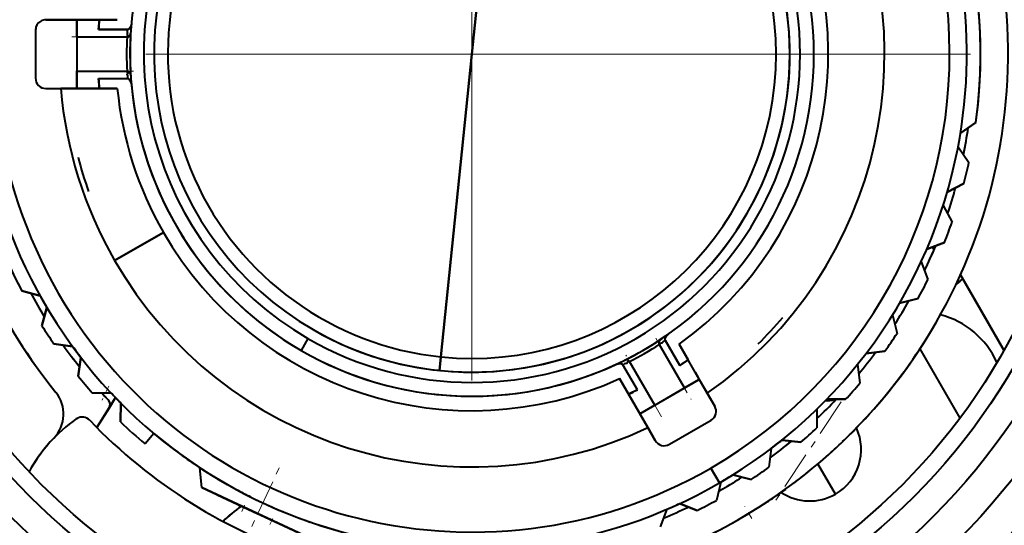
# Model space of a CAD drawing. Extents: x 25 to 404, y 9 to 579.
# Drawn here: x 85 to 100, y 309 to 316 of the extents above; entities that cross this region are included whole.
import ezdxf

# ---------------------------------------------------------------- set-up
doc = ezdxf.new("R2010")
doc.units = 0
doc.linetypes.add('DASHDOT', pattern=[18.5, 12, -3, 0.5, -3])

msp = doc.modelspace()

# ---------------------------------------------------------------- linework, layer by layer
at = {"color": 7, "linetype": 'DASHDOT', "lineweight": 13}
for p, q in [((91.809959, 341.18219), (91.809959, 289.673157)), ((117.564468, 315.427673), (66.05545, 315.427673))]:
    msp.add_line(p, q, dxfattribs=at)
at = {"color": 7, "lineweight": 40, "ltscale": 0.110625}
for p, q in [((91.810005, 315.427704), (92.26355, 319.829407)), ((92.26355, 319.829407), (91.810005, 315.427704)), ((91.356461, 311.026001), (91.810005, 315.427704)), ((91.810005, 315.427704), (91.356461, 311.026001))]:
    msp.add_line(p, q, dxfattribs=at)
at = {"color": 7, "lineweight": 40, "ltscale": 0.007403}
msp.add_line((85.610008, 315.927704), (85.906143, 315.927704), dxfattribs=at)
at = {"color": 7, "lineweight": 40, "ltscale": 0.005439}
for p, q in [((85.827568, 315.927704), (85.610008, 315.927704)), ((85.827568, 315.927704), (85.610008, 315.927704)), ((85.610008, 314.927704), (85.827568, 314.927704)), ((85.610008, 314.927704), (85.827568, 314.927704)), ((95.343018, 310.30835), (95.234238, 310.496765)), ((95.343018, 310.30835), (95.234238, 310.496765)), ((94.47699, 309.80835), (94.36821, 309.996765)), ((94.36821, 309.996765), (94.47699, 309.80835))]:
    msp.add_line(p, q, dxfattribs=at)
at = {"color": 7, "lineweight": 40, "ltscale": 0.020556}
for p, q in [((85.827568, 315.927704), (86.649803, 315.927704)), ((86.649803, 315.927704), (85.827568, 315.927704)), ((86.649803, 314.927704), (85.827568, 314.927704)), ((85.827568, 314.927704), (86.649803, 314.927704)), ((95.234238, 310.496765), (94.82312, 311.208832)), ((95.234238, 310.496765), (94.82312, 311.208832)), ((94.36821, 309.996765), (93.957092, 310.708832)), ((93.957092, 310.708832), (94.36821, 309.996765))]:
    msp.add_line(p, q, dxfattribs=at)
at = {"color": 7, "lineweight": 40, "ltscale": 0.003847}
for p, q in [((85.906143, 315.927704), (86.060005, 315.927094)), ((86.060005, 314.928314), (85.906143, 314.927704))]:
    msp.add_line(p, q, dxfattribs=at)
at = {"color": 7, "lineweight": 40, "ltscale": 0.00625}
for p, q in [((86.060005, 315.927704), (86.060005, 315.677704)), ((86.060005, 315.677704), (86.060005, 315.927704)), ((86.060005, 315.177704), (86.060005, 314.927704)), ((86.060005, 314.927704), (86.060005, 315.177704)), ((95.118019, 310.698059), (94.901512, 310.573059)), ((94.901512, 310.573059), (95.118019, 310.698059)), ((94.468498, 310.323059), (94.251991, 310.198059)), ((94.251991, 310.198059), (94.468498, 310.323059)), ((95.285004, 309.408813), (95.410004, 309.192322)), ((95.410004, 309.192322), (95.285004, 309.408813))]:
    msp.add_line(p, q, dxfattribs=at)
at = {"color": 7, "lineweight": 40, "ltscale": 0.008212}
for p, q in [((86.060005, 315.927704), (86.388504, 315.927704)), ((86.388504, 315.927704), (86.060005, 315.927704)), ((94.087746, 310.482544), (94.251991, 310.198059))]:
    msp.add_line(p, q, dxfattribs=at)
at = {"color": 7, "lineweight": 40, "ltscale": 3.1e-05}
for p, q in [((86.060005, 315.926453), (86.060005, 315.927704)), ((86.060005, 314.927704), (86.060005, 314.928955)), ((94.253075, 310.198669), (94.251991, 310.198059))]:
    msp.add_line(p, q, dxfattribs=at)
at = {"color": 7, "lineweight": 40, "ltscale": 0.024969}
for p, q in [((86.060005, 315.927094), (86.060005, 314.928314)), ((94.252525, 310.198364), (95.117485, 310.697754))]:
    msp.add_line(p, q, dxfattribs=at)
at = {"color": 7, "lineweight": 40, "ltscale": 0.00362}
for p, q in [((86.377121, 315.783356), (86.388504, 315.927704)), ((86.388504, 314.927704), (86.377121, 315.072052)), ((94.953766, 310.982544), (94.83445, 310.900513)), ((94.218445, 310.544861), (94.087746, 310.482544))]:
    msp.add_line(p, q, dxfattribs=at)
at = {"color": 7, "lineweight": 40, "ltscale": 0.000801}
msp.add_line((86.386795, 315.908844), (86.384056, 315.876923), dxfattribs=at)
at = {"color": 7, "lineweight": 40, "ltscale": 0.006532}
for p, q in [((86.388504, 315.927704), (86.649803, 315.927704)), ((94.82312, 311.208832), (94.953766, 310.982544))]:
    msp.add_line(p, q, dxfattribs=at)
at = {"color": 7, "lineweight": 40, "ltscale": 0.0175}
for p, q in [((85.460007, 315.77771), (85.460007, 315.077698)), ((85.460007, 315.77771), (85.460007, 315.077698)), ((94.681892, 309.753448), (95.288116, 310.103455)), ((94.681892, 309.753448), (95.288116, 310.103455))]:
    msp.add_line(p, q, dxfattribs=at)
at = {"color": 7, "lineweight": 40, "ltscale": 0.010551}
for p, q in [((86.377121, 315.783356), (86.799149, 315.783356)), ((86.799149, 315.783356), (86.377121, 315.783356)), ((86.377121, 315.072052), (86.799149, 315.072052)), ((86.377121, 315.072052), (86.799149, 315.072052)), ((94.83445, 310.900513), (94.623436, 311.265991)), ((94.623436, 311.265991), (94.83445, 310.900513)), ((94.218445, 310.544861), (94.007431, 310.910339)), ((94.218445, 310.544861), (94.007431, 310.910339))]:
    msp.add_line(p, q, dxfattribs=at)
at = {"color": 7, "lineweight": 40, "ltscale": 0.000253}
msp.add_line((86.799149, 315.783356), (86.798256, 315.773285), dxfattribs=at)
msp.add_line((86.799149, 315.783356), (86.798256, 315.773285), dxfattribs=at)
at = {"color": 7, "linetype": 'DASHDOT', "lineweight": 13, "ltscale": 0.022181}
msp.add_line((85.986069, 315.677704), (86.873291, 315.677704), dxfattribs=at)
at = {"color": 7, "lineweight": 40, "ltscale": 0.0125}
for p, q in [((86.060005, 315.677704), (86.060005, 315.177704)), ((86.060005, 315.677704), (86.060005, 315.177704)), ((94.468498, 310.323059), (94.901512, 310.573059)), ((94.468498, 310.323059), (94.901512, 310.573059))]:
    msp.add_line(p, q, dxfattribs=at)
at = {"color": 7, "lineweight": 40, "ltscale": 0.018315}
for p, q in [((86.060005, 315.677704), (86.792595, 315.677704)), ((86.060005, 315.677704), (86.792595, 315.677704)), ((86.060005, 315.177704), (86.792595, 315.177704)), ((86.060005, 315.177704), (86.792595, 315.177704))]:
    msp.add_line(p, q, dxfattribs=at)
at = {"color": 7, "lineweight": 40, "ltscale": 7.1e-05}
msp.add_line((86.789742, 315.677734), (86.792587, 315.677582), dxfattribs=at)
msp.add_line((86.789742, 315.677734), (86.792587, 315.677582), dxfattribs=at)
at = {"color": 7, "linetype": 'DASHDOT', "lineweight": 13, "ltscale": 0.022503}
msp.add_line((86.885132, 315.177704), (85.984993, 315.177704), dxfattribs=at)
at = {"color": 7, "lineweight": 40, "ltscale": 0.00016}
msp.add_line((86.792595, 315.177765), (86.786209, 315.177612), dxfattribs=at)
at = {"color": 7, "lineweight": 40, "ltscale": 0.001964}
msp.add_line((85.906143, 314.927704), (85.827568, 314.927704), dxfattribs=at)
at = {"color": 7, "lineweight": 40, "ltscale": 0.000807}
msp.add_line((86.386787, 314.946655), (86.384033, 314.978821), dxfattribs=at)
at = {"color": 7, "lineweight": 40, "ltscale": 0.006888}
for p, q in [((99.14299, 314.434082), (98.917305, 314.276031)), ((98.917305, 314.276031), (99.14299, 314.434082)), ((99.14299, 314.434082), (98.917305, 314.276031)), ((99.14299, 314.434082), (98.917305, 314.276031)), ((98.917305, 314.276031), (99.14299, 314.434082)), ((98.882568, 314.079071), (99.040604, 313.853394)), ((98.882568, 314.079071), (99.040604, 313.853394)), ((98.967239, 313.547821), (98.723969, 313.418457)), ((98.723969, 313.418457), (98.967239, 313.547821)), ((98.967239, 313.547821), (98.723969, 313.418457)), ((98.967239, 313.547821), (98.723969, 313.418457)), ((98.723969, 313.418457), (98.967239, 313.547821)), ((98.665497, 313.227203), (98.794846, 312.983948)), ((98.665497, 313.227203), (98.794846, 312.983948)), ((98.684792, 312.689575), (98.427574, 312.590851)), ((98.427574, 312.590851), (98.684792, 312.689575)), ((98.684792, 312.689575), (98.427574, 312.590851)), ((98.684792, 312.689575), (98.427574, 312.590851)), ((98.427574, 312.590851), (98.684792, 312.689575)), ((98.346222, 312.408142), (98.444962, 312.150909)), ((98.346222, 312.408142), (98.444962, 312.150909)), ((85.525223, 311.914642), (85.259094, 311.985962)), ((85.259094, 311.985962), (85.525223, 311.914642)), ((85.259094, 311.985962), (85.525223, 311.914642)), ((85.525223, 311.914642), (85.259094, 311.985962)), ((85.259094, 311.985962), (85.525223, 311.914642)), ((85.553917, 311.475311), (85.625221, 311.741455)), ((85.625221, 311.741455), (85.553917, 311.475311)), ((85.553917, 311.475311), (85.625221, 311.741455)), ((85.553917, 311.475311), (85.625221, 311.741455)), ((85.625221, 311.741455), (85.553917, 311.475311)), ((98.29985, 311.872162), (98.032516, 311.805511)), ((98.032516, 311.805511), (98.29985, 311.872162)), ((98.29985, 311.872162), (98.032516, 311.805511)), ((98.29985, 311.872162), (98.032516, 311.805511)), ((98.032516, 311.805511), (98.29985, 311.872162)), ((97.929512, 311.634064), (97.996162, 311.36673)), ((97.929512, 311.634064), (97.996162, 311.36673)), ((86.000206, 311.174927), (85.727371, 311.213257)), ((86.000206, 311.174927), (85.727371, 311.213257)), ((85.727371, 311.213257), (86.000206, 311.174927)), ((86.000206, 311.174927), (85.727371, 311.213257)), ((85.727371, 311.213257), (86.000206, 311.174927)), ((97.818161, 311.107758), (97.544701, 311.074158)), ((97.544701, 311.074158), (97.818161, 311.107758)), ((97.818161, 311.107758), (97.544701, 311.074158)), ((97.818161, 311.107758), (97.544701, 311.074158)), ((97.544701, 311.074158), (97.818161, 311.107758)), ((86.082222, 310.742371), (86.120567, 311.015198)), ((86.120567, 311.015198), (86.082222, 310.742371)), ((86.082222, 310.742371), (86.120567, 311.015198)), ((86.082222, 310.742371), (86.120567, 311.015198)), ((86.120567, 311.015198), (86.082222, 310.742371)), ((97.42157, 310.916565), (97.455147, 310.643097)), ((97.42157, 310.916565), (97.455147, 310.643097)), ((86.56179, 310.498566), (86.286316, 310.503387)), ((86.56179, 310.498566), (86.286316, 310.503387)), ((86.286316, 310.503387), (86.56179, 310.498566)), ((86.56179, 310.498566), (86.286316, 310.503387)), ((86.286316, 310.503387), (86.56179, 310.498566)), ((86.695915, 310.079224), (86.700722, 310.354706)), ((86.700722, 310.354706), (86.695915, 310.079224)), ((86.695915, 310.079224), (86.700722, 310.354706)), ((86.695915, 310.079224), (86.700722, 310.354706)), ((86.700722, 310.354706), (86.695915, 310.079224)), ((97.24691, 310.407745), (96.97139, 310.407745)), ((96.97139, 310.407745), (97.24691, 310.407745)), ((97.24691, 310.407745), (96.97139, 310.407745)), ((96.97139, 310.407745), (97.24691, 310.407745)), ((97.24691, 310.407745), (96.97139, 310.407745)), ((96.829971, 310.266327), (96.829971, 309.990814)), ((96.829971, 310.266327), (96.829971, 309.990814)), ((96.594604, 309.782562), (96.321144, 309.816132)), ((96.321144, 309.816132), (96.594604, 309.782562)), ((96.594604, 309.782562), (96.321144, 309.816132)), ((96.321144, 309.816132), (96.594604, 309.782562)), ((96.594604, 309.782562), (96.321144, 309.816132)), ((95.870972, 309.241547), (95.603638, 309.308197)), ((95.603638, 309.308197), (95.870972, 309.241547)), ((95.870972, 309.241547), (95.603638, 309.308197)), ((95.870972, 309.241547), (95.603638, 309.308197)), ((95.603638, 309.308197), (95.870972, 309.241547)), ((95.432205, 309.2052), (95.365555, 308.937866)), ((95.432205, 309.2052), (95.365555, 308.937866)), ((95.0868, 308.792755), (94.829582, 308.891479)), ((94.829582, 308.891479), (95.0868, 308.792755)), ((95.0868, 308.792755), (94.829582, 308.891479)), ((94.829582, 308.891479), (95.0868, 308.792755)), ((95.0868, 308.792755), (94.829582, 308.891479)), ((94.646873, 308.81015), (94.548134, 308.552917)), ((94.646873, 308.81015), (94.548134, 308.552917))]:
    msp.add_line(p, q, dxfattribs=at)
at = {"color": 7, "lineweight": 40, "ltscale": 0.020473}
for p, q in [((87.320213, 312.83551), (86.611, 312.426056)), ((86.611, 312.426056), (87.320213, 312.83551))]:
    msp.add_line(p, q, dxfattribs=at)
at = {"color": 7, "lineweight": 40, "ltscale": 0.001137}
msp.add_line((98.510231, 312.622559), (98.53299, 312.58316), dxfattribs=at)
msp.add_line((98.510231, 312.622559), (98.53299, 312.58316), dxfattribs=at)
at = {"color": 7, "lineweight": 40, "ltscale": 0.019114}
msp.add_line((98.918129, 312.216064), (99.300423, 311.553925), dxfattribs=at)
at = {"color": 7, "lineweight": 40, "ltscale": 0.031569}
msp.add_line((99.549515, 311.122498), (98.918129, 312.216064), dxfattribs=at)
msp.add_line((99.549515, 311.122498), (98.918129, 312.216064), dxfattribs=at)
at = {"color": 7, "lineweight": 40, "ltscale": 0.000927}
msp.add_line((85.525223, 311.914673), (85.543381, 311.882355), dxfattribs=at)
at = {"color": 7, "lineweight": 40, "ltscale": 0.001572}
msp.add_line((85.543419, 311.882294), (85.57486, 311.82785), dxfattribs=at)
at = {"color": 7, "lineweight": 40, "ltscale": 0.001509}
msp.add_line((85.574623, 311.827698), (85.604813, 311.775421), dxfattribs=at)
at = {"color": 7, "lineweight": 40, "ltscale": 0.000989}
msp.add_line((85.605064, 311.775482), (85.625221, 311.741455), dxfattribs=at)
at = {"color": 7, "lineweight": 40, "ltscale": 0.012454}
msp.add_line((99.300423, 311.553925), (99.549515, 311.122498), dxfattribs=at)
at = {"color": 7, "lineweight": 40, "ltscale": 0.002465}
msp.add_line((94.632027, 311.330536), (94.550293, 311.275421), dxfattribs=at)
at = {"color": 7, "lineweight": 40, "ltscale": 0.0025}
for p, q in [((86.000198, 311.174927), (86.05983, 311.094635)), ((96.163544, 309.693024), (96.242767, 309.754028)), ((96.242767, 309.754028), (96.321144, 309.816132)), ((95.432213, 309.2052), (95.51828, 309.256104))]:
    msp.add_line(p, q, dxfattribs=at)
at = {"color": 7, "lineweight": 40, "ltscale": 0.005}
for p, q in [((89.422508, 311.292419), (89.322502, 311.119232)), ((89.422508, 311.292419), (89.322502, 311.119232)), ((91.356461, 311.026001), (91.33596, 310.827057)), ((91.33596, 310.827057), (91.356461, 311.026001)), ((87.181931, 309.91217), (87.053375, 309.758972)), ((87.181931, 309.91217), (87.053375, 309.758972))]:
    msp.add_line(p, q, dxfattribs=at)
at = {"color": 7, "linetype": 'DASHDOT', "lineweight": 13, "ltscale": 0.025784}
msp.add_line((94.482925, 311.298065), (94.998611, 310.404877), dxfattribs=at)
at = {"color": 7, "lineweight": 40, "ltscale": 6.8e-05}
msp.add_line((94.535187, 311.207458), (94.536598, 311.205139), dxfattribs=at)
at = {"color": 7, "lineweight": 40, "ltscale": 0.018314}
for p, q in [((94.901512, 310.573059), (94.535217, 311.207489)), ((94.901512, 310.573059), (94.535217, 311.207489)), ((94.468498, 310.323059), (94.102203, 310.957489)), ((94.468498, 310.323059), (94.102203, 310.957489))]:
    msp.add_line(p, q, dxfattribs=at)
at = {"color": 7, "lineweight": 40, "ltscale": 0.000775}
msp.add_line((94.592033, 311.244141), (94.617485, 311.26181), dxfattribs=at)
msp.add_line((94.592033, 311.244141), (94.617485, 311.26181), dxfattribs=at)
at = {"color": 7, "lineweight": 40, "ltscale": 0.000182}
msp.add_line((94.617485, 311.26181), (94.623436, 311.265991), dxfattribs=at)
msp.add_line((94.617485, 311.26181), (94.623436, 311.265991), dxfattribs=at)
at = {"color": 7, "lineweight": 40, "ltscale": 0.002808}
msp.add_line((98.326424, 311.14093), (98.387466, 311.235199), dxfattribs=at)
at = {"color": 7, "lineweight": 40, "ltscale": 0.002063}
msp.add_line((86.070358, 311.080688), (86.120567, 311.015198), dxfattribs=at)
at = {"color": 7, "linetype": 'DASHDOT', "lineweight": 13, "ltscale": 0.025783}
msp.add_line((94.565598, 310.154877), (94.049942, 311.048035), dxfattribs=at)
at = {"color": 7, "lineweight": 40, "ltscale": 0.029119}
msp.add_line((98.326424, 311.14093), (98.908798, 310.132233), dxfattribs=at)
msp.add_line((98.326424, 311.14093), (98.908798, 310.132233), dxfattribs=at)
at = {"color": 7, "lineweight": 40, "ltscale": 0.002259}
msp.add_line((86.101852, 310.877197), (86.045975, 310.948212), dxfattribs=at)
at = {"color": 7, "lineweight": 40, "ltscale": 0.0003}
msp.add_line((94.007431, 310.910339), (94.018288, 310.915405), dxfattribs=at)
msp.add_line((94.007431, 310.910339), (94.018288, 310.915405), dxfattribs=at)
at = {"color": 7, "lineweight": 40, "ltscale": 0.000155}
msp.add_line((94.083221, 310.97699), (94.088371, 310.973572), dxfattribs=at)
at = {"color": 7, "lineweight": 40, "ltscale": 0.000164}
msp.add_line((94.105415, 310.951782), (94.102257, 310.95752), dxfattribs=at)
at = {"color": 7, "lineweight": 40, "ltscale": 0.002161}
msp.add_line((94.937904, 310.971375), (94.86676, 310.922272), dxfattribs=at)
at = {"color": 7, "lineweight": 40, "ltscale": 0.00302}
msp.add_line((95.05761, 310.802673), (95.118019, 310.698059), dxfattribs=at)
at = {"color": 7, "lineweight": 40, "ltscale": 0.001773}
msp.add_line((95.082565, 310.75946), (95.118019, 310.698059), dxfattribs=at)
at = {"color": 7, "linetype": 'DASHDOT', "lineweight": 13, "ltscale": 0.005681}
msp.add_line((86.525146, 310.601349), (86.429115, 310.395416), dxfattribs=at)
at = {"color": 7, "lineweight": 40, "ltscale": 0.003846}
for p, q in [((95.117485, 310.697754), (95.194946, 310.564819)), ((94.328926, 310.064819), (94.252525, 310.198364))]:
    msp.add_line(p, q, dxfattribs=at)
at = {"color": 7, "lineweight": 40, "ltscale": 0.003455}
msp.add_line((86.517761, 310.399567), (86.423538, 310.500641), dxfattribs=at)
at = {"color": 7, "lineweight": 40, "ltscale": 0.003365}
msp.add_line((86.42601, 310.497925), (86.51783, 310.399506), dxfattribs=at)
at = {"color": 7, "lineweight": 40, "ltscale": 0.000802}
msp.add_line((94.104935, 310.490509), (94.13398, 310.504089), dxfattribs=at)
at = {"color": 7, "lineweight": 40, "ltscale": 0.007404}
msp.add_line((95.194946, 310.564819), (95.343018, 310.30835), dxfattribs=at)
at = {"color": 7, "lineweight": 40, "ltscale": 0.01286}
msp.add_line((86.352325, 309.995972), (86.624916, 310.43222), dxfattribs=at)
at = {"color": 7, "lineweight": 40, "ltscale": 0.004523}
msp.add_line((86.624924, 310.43222), (86.529037, 310.278778), dxfattribs=at)
msp.add_line((86.624924, 310.43222), (86.529037, 310.278778), dxfattribs=at)
at = {"color": 7, "linetype": 'DASHDOT', "lineweight": 13, "ltscale": 0.045945}
msp.add_line((97.183464, 310.36972), (96.164474, 308.840271), dxfattribs=at)
at = {"color": 7, "lineweight": 40, "ltscale": 0.008337}
msp.add_line((86.529037, 310.278778), (86.352325, 309.995972), dxfattribs=at)
msp.add_line((86.529037, 310.278778), (86.352325, 309.995972), dxfattribs=at)
at = {"color": 7, "lineweight": 40, "ltscale": 0.000321}
for p, q in [((86.053268, 310.122467), (86.064079, 310.129364)), ((86.064079, 310.129364), (86.053268, 310.122467))]:
    msp.add_line(p, q, dxfattribs=at)
at = {"color": 7, "lineweight": 40, "ltscale": 0.003142}
msp.add_line((87.181931, 309.91217), (87.2789, 309.832245), dxfattribs=at)
at = {"color": 7, "lineweight": 40, "ltscale": 0.003148}
msp.add_line((87.422836, 309.718689), (87.523346, 309.642853), dxfattribs=at)
at = {"color": 7, "lineweight": 40, "ltscale": 0.006887}
msp.add_line((96.163536, 309.692993), (96.129959, 309.419556), dxfattribs=at)
msp.add_line((96.163536, 309.692993), (96.129959, 309.419556), dxfattribs=at)
at = {"color": 7, "linetype": 'DASHDOT', "lineweight": 13, "ltscale": 0.041367}
msp.add_line((88.343552, 307.993866), (89.042839, 309.4935), dxfattribs=at)
at = {"color": 7, "lineweight": 40, "ltscale": 0.012708}
msp.add_line((97.098297, 309.02951), (96.844139, 309.469727), dxfattribs=at)
msp.add_line((97.098297, 309.02951), (96.844139, 309.469727), dxfattribs=at)
at = {"color": 7, "lineweight": 40, "ltscale": 0.001148}
msp.add_line((87.813972, 309.438416), (87.852242, 309.413055), dxfattribs=at)
at = {"color": 7, "lineweight": 40, "ltscale": 0.007253}
msp.add_line((87.877518, 309.124054), (87.852234, 309.413055), dxfattribs=at)
msp.add_line((87.877518, 309.124054), (87.852234, 309.413055), dxfattribs=at)
at = {"color": 7, "lineweight": 40, "ltscale": 0.001669}
msp.add_line((87.852234, 309.413055), (87.90818, 309.376617), dxfattribs=at)
at = {"color": 7, "lineweight": 40, "ltscale": 0.001247}
msp.add_line((95.561165, 309.282074), (95.603645, 309.308197), dxfattribs=at)
at = {"color": 7, "lineweight": 40, "ltscale": 0.002183}
msp.add_line((88.190483, 309.203644), (88.11528, 309.247986), dxfattribs=at)
at = {"color": 7, "lineweight": 40, "ltscale": 0.000211}
msp.add_line((88.183167, 309.207886), (88.190483, 309.203644), dxfattribs=at)
at = {"color": 7, "lineweight": 40, "ltscale": 0.001253}
msp.add_line((95.561165, 309.282074), (95.51828, 309.256104), dxfattribs=at)
at = {"color": 7, "lineweight": 40, "ltscale": 0.045}
for p, q in [((87.877518, 309.124054), (89.508873, 308.363342)), ((89.508873, 308.363342), (87.877518, 309.124054))]:
    msp.add_line(p, q, dxfattribs=at)
at = {"color": 7, "lineweight": 40, "ltscale": 0.014906}
msp.add_line((87.877518, 309.124054), (88.417877, 308.87207), dxfattribs=at)
at = {"color": 7, "lineweight": 40, "ltscale": 0.01625}
msp.add_line((88.104095, 309.018372), (88.693199, 308.743683), dxfattribs=at)
at = {"color": 7, "lineweight": 40, "ltscale": 0.0325}
msp.add_line((88.104095, 309.018372), (89.282295, 308.468994), dxfattribs=at)
at = {"color": 7, "lineweight": 40, "ltscale": 0.001758}
msp.add_line((95.398926, 309.070831), (95.460007, 309.105713), dxfattribs=at)
at = {"color": 7, "lineweight": 40, "ltscale": 0.001468}
msp.add_line((96.259354, 309.02121), (96.307457, 309.054871), dxfattribs=at)
at = {"color": 7, "lineweight": 40, "ltscale": 0.001609}
msp.add_line((96.323029, 309.065887), (96.375374, 309.103363), dxfattribs=at)
at = {"color": 7, "lineweight": 40, "ltscale": 0.025}
for p, q in [((88.240044, 308.954987), (89.146347, 308.532379)), ((89.146347, 308.532379), (88.240044, 308.954987))]:
    msp.add_line(p, q, dxfattribs=at)
at = {"color": 7, "lineweight": 40, "ltscale": 0.003125}
for p, q in [((88.375984, 308.891602), (88.489273, 308.838776)), ((88.489273, 308.838776), (88.375984, 308.891602)), ((89.010406, 308.595764), (88.897118, 308.64859)), ((88.897118, 308.64859), (89.010406, 308.595764))]:
    msp.add_line(p, q, dxfattribs=at)
at = {"color": 7, "lineweight": 40, "ltscale": 0.030094}
msp.add_line((88.417877, 308.87207), (89.508873, 308.363342), dxfattribs=at)
at = {"color": 7, "linetype": 'DASHDOT', "lineweight": 13, "ltscale": 0.003447}
for p, q in [((88.460136, 308.776276), (88.51841, 308.901245)), ((88.867981, 308.586121), (88.926254, 308.71109))]:
    msp.add_line(p, q, dxfattribs=at)
at = {"color": 7, "lineweight": 40, "ltscale": 0.002328}
msp.add_line((94.73851, 308.850189), (94.823326, 308.888611), dxfattribs=at)
at = {"color": 7, "lineweight": 40, "ltscale": 0.000172}
msp.add_line((94.823326, 308.888611), (94.829582, 308.891479), dxfattribs=at)
at = {"color": 7, "lineweight": 40, "ltscale": 0.00375}
for p, q in [((88.625221, 308.775391), (88.489273, 308.838776)), ((88.625221, 308.775391), (88.489273, 308.838776)), ((88.625221, 308.775391), (88.761169, 308.711975)), ((88.761169, 308.711975), (88.625221, 308.775391)), ((95.710007, 308.672699), (95.839188, 308.748962)), ((88.897118, 308.64859), (88.761169, 308.711975)), ((88.897118, 308.64859), (88.761169, 308.711975))]:
    msp.add_line(p, q, dxfattribs=at)
at = {"color": 7, "lineweight": 40, "ltscale": 0.00168}
msp.add_line((94.646881, 308.81015), (94.708519, 308.836914), dxfattribs=at)
at = {"color": 7, "lineweight": 40, "ltscale": 0.00082}
msp.add_line((94.708519, 308.836914), (94.73851, 308.850189), dxfattribs=at)
at = {"color": 7, "linetype": 'DASHDOT', "lineweight": 13, "ltscale": 0.005096}
msp.add_line((95.880669, 308.677094), (95.778748, 308.853638), dxfattribs=at)
at = {"color": 7, "lineweight": 40, "ltscale": 0.000343}
msp.add_line((95.839188, 308.748962), (95.850929, 308.756042), dxfattribs=at)
at = {"color": 7, "lineweight": 40, "ltscale": 0.002298}
msp.add_line((89.368683, 308.654236), (89.455338, 308.623627), dxfattribs=at)
at = {"color": 7, "lineweight": 40}
for points in [[(86.854698, 315.869873), (86.844704, 315.830353), (86.824333, 315.797241), (86.808464, 315.785309), (86.799149, 315.783356)], [(86.854698, 315.869873), (86.846191, 315.834045), (86.829575, 315.803497), (86.815849, 315.789551), (86.807762, 315.785034), (86.799149, 315.783356)], [(86.791618, 315.684143), (86.787071, 315.679199), (86.787292, 315.678406), (86.789742, 315.677734)], [(86.791618, 315.684143), (86.787148, 315.678589), (86.789742, 315.677734)], [(86.793381, 315.710999), (86.799232, 315.698395), (86.791618, 315.684143)], [(86.793381, 315.710999), (86.798584, 315.70105), (86.796631, 315.689697), (86.791618, 315.684143)], [(86.795609, 315.741364), (86.792023, 315.722931), (86.793381, 315.710999)], [(86.786194, 315.177612), (86.781654, 315.176514), (86.783966, 315.174408), (86.791634, 315.171051)], [(86.786209, 315.177612), (86.781898, 315.176544), (86.784103, 315.174408), (86.791634, 315.171051)], [(86.793663, 315.14032), (86.789803, 315.131653), (86.790771, 315.12439), (86.795929, 315.110107)], [(86.793663, 315.14032), (86.789948, 315.12851), (86.791443, 315.122284), (86.795929, 315.110107)], [(86.791634, 315.171051), (86.809746, 315.155182), (86.800522, 315.145874), (86.793663, 315.14032)], [(86.791634, 315.171051), (86.809113, 315.156555), (86.800446, 315.145752), (86.793663, 315.14032)], [(86.795929, 315.110107), (86.798805, 315.075714), (86.799149, 315.072052)], [(86.795929, 315.110107), (86.798805, 315.075714), (86.799149, 315.072052)], [(86.799149, 315.072052), (86.807571, 315.070435), (86.82225, 315.060333), (86.838135, 315.038574), (86.854698, 314.985535)], [(86.799149, 315.072052), (86.806755, 315.07074), (86.820236, 315.062256), (86.843948, 315.026794), (86.854698, 314.985535)], [(94.623436, 311.265991), (94.620621, 311.274109), (94.62204, 311.29187), (94.632927, 311.316498), (94.670601, 311.357361)], [(94.623436, 311.265991), (94.620773, 311.273254), (94.621368, 311.289154), (94.640221, 311.327423), (94.670601, 311.357361)], [(94.536598, 311.205139), (94.539116, 311.203217), (94.541458, 311.209991)], [(94.536598, 311.205139), (94.538704, 311.203156), (94.541458, 311.209991)], [(94.541458, 311.209991), (94.551521, 311.2258), (94.567131, 311.227173)], [(94.541458, 311.209991), (94.551567, 311.225861), (94.567131, 311.227173)], [(94.567131, 311.227173), (94.5728, 311.228882), (94.582794, 311.23584), (94.592033, 311.244141)], [(93.904724, 310.915192), (93.940002, 310.925751), (93.974785, 310.926636), (93.993706, 310.921722), (94.001678, 310.916962), (94.007431, 310.910339)], [(93.904724, 310.915192), (93.943954, 310.9263), (93.982811, 310.925201), (94.001083, 310.91745), (94.007431, 310.910339)], [(94.045509, 310.928253), (94.062782, 310.931335), (94.069878, 310.935577), (94.072968, 310.941528)], [(94.045509, 310.928253), (94.062851, 310.931335), (94.069916, 310.935577), (94.072968, 310.941528)], [(94.072968, 310.941528), (94.074471, 310.953369), (94.081276, 310.961731), (94.097099, 310.95343)], [(94.072968, 310.941528), (94.074448, 310.953217), (94.08139, 310.961243), (94.097107, 310.95343)], [(94.097099, 310.95343), (94.105942, 310.947418), (94.106667, 310.947662), (94.105415, 310.951782)], [(94.097107, 310.95343), (94.105827, 310.947601), (94.106567, 310.947876), (94.105408, 310.951782)]]:
    msp.add_lwpolyline(points, dxfattribs=at)
for centre, radius in [((91.809959, 315.427673), 19.811163), ((91.810005, 315.427704), 19.793634), ((91.810005, 315.427704), 19.763086), ((91.810005, 315.427704), 18.4995), ((91.810005, 315.427704), 17.499997), ((91.810005, 315.427704), 17.125), ((91.810005, 315.427704), 15.773804), ((91.810005, 315.427704), 15.265078), ((91.810005, 315.427704), 14.003492), ((91.810005, 315.427704), 14), ((91.810005, 315.427704), 13.503492), ((91.810005, 315.427704), 13.5), ((91.810005, 315.427704), 13), ((91.810005, 315.427704), 12.5), ((91.810005, 315.427704), 12), ((91.810005, 315.427704), 11.5), ((91.810005, 315.427704), 11), ((91.810005, 315.427704), 10.5), ((91.810005, 315.427704), 10), ((91.810005, 315.427704), 9.5), ((91.810005, 315.427704), 9.097619), ((91.810005, 315.427704), 8.856347)]:
    msp.add_circle(centre, radius, dxfattribs=at)
for centre, radius, start, end in [((91.810005, 315.427704), 15.8, 90.003677, 270.003679), ((91.810005, 315.427704), 15.8, 270.003679, 90.003677), ((91.810005, 315.427704), 7.8, 299.999998, 87.034812), ((91.810005, 315.427704), 7.799999, 300.000012, 87.034806), ((91.810005, 315.427704), 7.8, 120.000003, 219.098866), ((91.810013, 315.427704), 7.800004, 120.000031, 219.098839), ((91.810005, 315.427704), 7.2, 120.000003, 210.000003), ((91.810005, 315.427704), 7.2, 120.000003, 210.000003), ((91.810005, 315.427704), 6.95, 299.999998, 64.427385), ((91.810005, 315.427704), 6.95, 300.000019, 64.427371), ((91.810005, 315.427704), 7.4, 352.283293, 55.716705), ((91.809998, 315.427704), 7.40001, 352.283349, 55.71666), ((91.810005, 315.427704), 6.95, 120.000003, 299.999998), ((91.810005, 315.427704), 6.949999, 120.000003, 299.999998), ((91.810005, 315.427704), 7.4, 352.283293, 50), ((91.810005, 315.427704), 4.975, 62.880395, 239.999997), ((91.810005, 315.427704), 4.975, 62.880395, 239.999997), ((91.810005, 315.427704), 4.775, 60.000002, 239.999997), ((91.810005, 315.427704), 4.775, 60.000002, 239.999997), ((91.810005, 315.427704), 4.625, 60.000002, 239.999997), ((91.810005, 315.427704), 4.624999, 60.000008, 239.999997), ((91.810005, 315.427704), 4.425, 84.117038, 264.117039), ((91.810005, 315.427704), 4.425, 84.117038, 264.117039), ((91.810005, 315.427704), 4.425, 264.117039, 84.117038), ((91.810005, 315.427704), 4.425, 264.117039, 84.117038), ((91.810005, 315.427704), 7.4, 144.283293, 207.716711), ((91.810005, 315.427704), 7.4, 144.283293, 207.716711), ((91.810005, 315.427704), 7.4, 144.283293, 207.716711), ((91.81002, 315.427704), 7.40001, 144.283348, 207.716657), ((91.810005, 315.427704), 4.975, 239.999997, 60.000002), ((91.810005, 315.427704), 4.975, 239.999997, 60.000002), ((91.810005, 315.427704), 4.775, 239.999997, 60.000002), ((91.810005, 315.427704), 4.775, 239.999997, 60.000002), ((91.810005, 315.427704), 4.625, 239.999997, 60.000002), ((91.810005, 315.427704), 4.624999, 240.00001, 59.999995), ((91.810005, 315.427704), 7.2, 348.982079, 30.000001), ((91.810005, 315.427704), 7.2, 348.982079, 30.000001), ((91.810005, 315.427704), 6.003296, 304.777559, 30.000001), ((91.810005, 315.427704), 6.003297, 304.777576, 29.99998), ((91.810013, 315.427704), 7.400009, 159.574106, 207.716657), ((91.810005, 315.427704), 5.184368, 305.534412, 30.000001), ((91.810005, 315.427704), 5.184368, 305.534422, 29.999991), ((85.610123, 315.777618), 0.150124, 120.020344, 179.96483), ((85.610008, 315.77771), 0.15, 120.000003, 179.999991), ((85.610176, 315.777069), 0.150635, 90.064316, 119.93569), ((85.610176, 315.777069), 0.150635, 90.064316, 119.93569), ((85.610008, 315.77771), 0.15, 90.000003, 120.000003), ((91.810005, 315.427704), 5.444512, 174.730787, 176.254643), ((85.611374, 315.777283), 0.151391, 150.128405, 177.599958), ((86.566734, 315.775024), 0.231362, 351.634138, 359.573793), ((86.565613, 315.775085), 0.232486, 351.65817, 359.559478), ((91.808983, 315.427765), 4.973973, 174.900599, 176.577466), ((91.810005, 315.427704), 5.025, 177.148292, 182.851708), ((91.810715, 315.427704), 5.025706, 177.148688, 182.851312), ((86.843307, 315.721527), 0.051204, 157.410356, 191.904181), ((86.793968, 315.727692), 0.05, 268.268456, 356.577321), ((86.793854, 315.727783), 0.050133, 268.559401, 334.855161), ((86.793915, 315.727753), 0.050062, 268.489672, 356.538336), ((91.810005, 315.427704), 4.975, 176.577315, 183.422685), ((86.793755, 315.127075), 0.050657, 60.146175, 91.309835), ((86.793968, 315.127716), 0.05, 60.000002, 90.6), ((85.610008, 315.077698), 0.15, 179.999991, 269.999997), ((85.609993, 315.077698), 0.149971, 179.996084, 270.003904), ((85.609993, 315.077698), 0.149971, 179.996098, 270.003918), ((91.810005, 315.427704), 5.444512, 183.745357, 185.269213), ((86.793922, 315.127686), 0.050053, 3.457612, 59.97583), ((86.793968, 315.127716), 0.05, 3.422679, 60.000002), ((86.793976, 315.127716), 0.049993, 3.417058, 60.003608), ((91.808174, 315.427582), 4.973163, 183.422507, 185.099701), ((91.810005, 315.427704), 6.003296, 184.777562, 210.000003), ((91.810074, 315.427734), 6.003364, 184.777699, 209.999852), ((91.810005, 315.427704), 5.184368, 185.534415, 210.000003), ((91.810059, 315.427734), 5.18442, 185.534552, 209.99988), ((91.810013, 315.427704), 4.975005, 185.099223, 239.999969), ((91.810165, 315.427704), 7.299843, 348.441314, 351.550311), ((91.810005, 315.427704), 7.3, 348.44572, 351.554312), ((91.810005, 315.427704), 7.2, 299.999998, 348.982079), ((91.810005, 315.427704), 7.2, 299.999998, 348.982079), ((91.810631, 315.427887), 5.925656, 194.665135, 199.727562), ((91.810005, 315.427704), 7.4, 345.283294, 347.716706), ((91.809822, 315.427734), 7.400189, 345.283324, 347.716676), ((91.809753, 315.427795), 7.300264, 341.439521, 344.55245), ((91.810005, 315.427704), 7.3, 341.445718, 344.554314), ((91.810005, 315.427704), 7.4, 338.283294, 340.716708), ((91.80983, 315.427765), 7.400189, 338.283326, 340.716677), ((91.810005, 315.427704), 5.184368, 210.000003, 294.465564), ((91.810005, 315.427704), 5.184368, 210.000003, 294.465571), ((91.810013, 315.427673), 7.299982, 334.441132, 337.550809), ((91.810005, 315.427704), 7.3, 334.44572, 337.554318), ((91.810829, 315.427368), 7.299112, 334.445411, 337.06624), ((91.810005, 315.427704), 6.003296, 210.000003, 295.222438), ((91.810005, 315.427704), 6.003297, 210.000016, 295.222418), ((91.810013, 315.427704), 7.800008, 205.25268, 219.098866), ((91.809837, 315.427795), 7.400189, 331.283323, 333.716674), ((91.810005, 315.427704), 7.4, 331.283293, 333.716706), ((98.152954, 313.119049), 1.249961, 304.357533, 309.720635), ((98.152931, 313.11908), 1.25, 304.364923, 309.726973), ((91.810005, 315.427704), 7.3, 208.445629, 211.554964), ((91.810028, 315.427734), 7.300032, 208.445752, 211.554349), ((91.810402, 315.427917), 7.300447, 208.446736, 211.556767), ((91.81002, 315.427704), 7.20002, 209.204217, 210.795829), ((91.810074, 315.427734), 7.200079, 209.204204, 210.795788), ((91.810005, 315.427704), 7.2, 210.000003, 299.999998), ((91.810005, 315.427704), 7.2, 210.000003, 299.999998), ((91.810081, 315.427643), 7.299909, 327.443808, 330.554317), ((91.810005, 315.427704), 7.3, 327.445717, 330.554324), ((91.81002, 315.427704), 7.299984, 327.447356, 330.555034), ((91.809525, 315.428162), 5.925656, 314.665135, 319.727562), ((98.310005, 310.427704), 1.25, 24.439061, 75.315874), ((91.810005, 315.427704), 7.4, 212.283294, 214.716699), ((91.810165, 315.427795), 7.400189, 212.283321, 214.716672), ((91.810005, 315.427704), 4.625, 239.999997, 264.117039), ((91.810005, 315.427704), 7.4, 324.283295, 326.716707), ((91.809853, 315.427826), 7.400189, 324.283325, 326.716676), ((91.810074, 315.427734), 7.300076, 215.445658, 218.554241), ((91.810005, 315.427704), 7.3, 215.448841, 218.554336), ((91.810036, 315.427734), 7.200037, 216.204137, 217.799683), ((91.809906, 315.427582), 7.199855, 216.203904, 217.799491), ((91.810066, 315.427765), 7.200079, 216.204205, 217.795789), ((91.810005, 315.427704), 4.975, 296.577322, 303.422681), ((91.810005, 315.427704), 5.025, 297.148285, 302.851712), ((91.809654, 315.428314), 5.025706, 297.148688, 302.851315), ((94.5774, 311.233612), 0.049599, 155.414575, 186.83711), ((94.577888, 311.233673), 0.05006, 123.459494, 211.512357), ((94.577835, 311.233704), 0.05, 123.422679, 211.573077), ((94.550217, 311.276917), 0.052726, 288.779541, 321.915036), ((91.810005, 315.427704), 4.975005, 240.000038, 294.900757), ((91.810005, 315.427704), 7.800003, 315.828432, 326.661457), ((91.81012, 315.427643), 7.299879, 320.437003, 323.554111), ((91.810005, 315.427704), 7.3, 320.445715, 323.554322), ((91.810455, 315.426788), 4.973974, 294.900606, 296.577466), ((94.071533, 310.840515), 0.091609, 106.520161, 125.410264), ((94.071709, 310.840881), 0.091341, 106.690915, 125.633707), ((94.058212, 310.933685), 0.05, 60.000002, 116.577327), ((94.05822, 310.933685), 0.049993, 59.996388, 116.582942), ((94.058212, 310.933624), 0.050049, 60.024201, 93.783169), ((94.058212, 310.933685), 0.05, 29.399999, 60.000002), ((94.057701, 310.933105), 0.050771, 28.733281, 59.827348), ((91.810005, 315.427704), 5.444512, 303.74536, 305.269202), ((91.810005, 315.427704), 7.4, 219.283295, 221.7167), ((91.81015, 315.427826), 7.400189, 219.283323, 221.716673), ((91.80986, 315.427826), 7.400189, 317.283324, 319.716678), ((91.810005, 315.427704), 7.4, 317.283293, 319.716709), ((85.368713, 310.193207), 0.5, 315.876718, 39.098848), ((85.368713, 310.193207), 0.5, 315.876698, 39.098871), ((85.368713, 310.193207), 0.5, 315.876725, 39.098854), ((91.810005, 315.427704), 7.3, 222.453459, 223.534869), ((91.810043, 315.427734), 7.200049, 223.204111, 224.79896), ((91.819283, 315.436676), 7.212897, 223.205572, 224.794384), ((91.810059, 315.427765), 7.200079, 223.204206, 224.795791), ((91.819153, 315.436523), 7.212713, 223.205545, 224.79437), ((91.810005, 315.427704), 5.444512, 294.730781, 296.254644), ((86.446564, 310.333069), 0.097382, 21.379571, 43.625494), ((86.444237, 310.331787), 0.1, 328, 43.220949), ((86.444008, 310.331726), 0.100212, 328.095811, 43.155358), ((95.213127, 310.233337), 0.149971, 299.996112, 30.005489), ((95.213127, 310.233337), 0.149971, 299.996119, 30.005499), ((95.213112, 310.233337), 0.15, 300.000026, 30.001585), ((91.809731, 315.427979), 7.300394, 313.433686, 316.554143), ((91.810005, 315.427704), 7.3, 313.445711, 316.554328), ((96.981895, 310.636597), 0.249929, 263.234108, 293.726893), ((96.981895, 310.636658), 0.25, 263.250623, 293.694634), ((87.342789, 308.278656), 2.250002, 124.967982, 151.487203), ((87.342789, 308.278656), 2.25, 124.968051, 151.487162), ((86.139221, 309.999481), 0.150048, 43.76052, 120.051161), ((86.139229, 309.999481), 0.150048, 43.764096, 120.05474), ((86.139236, 309.999542), 0.15, 43.747751, 120.067513), ((91.810005, 315.427704), 7.7, 223.747753, 252.257652), ((91.810089, 315.427826), 7.70015, 223.748026, 252.257372), ((91.810005, 315.427704), 7.4, 226.283297, 229.999999), ((91.810005, 315.427704), 7.4, 226.283297, 229.999999), ((91.810303, 315.42804), 7.400441, 226.283406, 229.999889), ((91.810303, 315.42804), 7.400441, 226.283406, 229.999889), ((91.810074, 315.427856), 7.200155, 230.000327, 259.999678), ((91.810005, 315.427704), 7.4, 310.283292, 312.716707), ((91.810005, 315.427704), 7.4, 310.283292, 312.716707), ((91.809883, 315.427856), 7.400189, 310.283323, 312.716673), ((96.723297, 309.679047), 0.75, 299.999998, 24.713165), ((96.723297, 309.679047), 0.75, 299.999998, 24.713165), ((91.842064, 315.395477), 7.754551, 313.738688, 315.8342), ((87.342812, 308.278656), 2.250026, 135.876846, 151.487257), ((91.810043, 315.427765), 7.200066, 231.000007, 232.45899), ((94.606895, 309.883331), 0.15, 210.000003, 300.000026), ((94.606895, 309.883331), 0.149971, 209.996096, 300.003939), ((91.809959, 315.427704), 7.300034, 306.434959, 309.551065), ((91.810005, 315.427704), 7.3, 306.445709, 309.55433), ((91.809959, 315.427765), 7.200079, 307.204209, 308.79579), ((91.914757, 315.313324), 7.644916, 311.610808, 313.474384), ((91.81015, 315.427917), 7.200249, 233.461047, 236.28895), ((91.642609, 315.14917), 6.875114, 237.82771, 240.411543), ((91.809967, 315.427765), 7.200079, 300.204207, 301.795792), ((91.810005, 315.427704), 7.4, 303.283291, 305.716706), ((91.810005, 315.427704), 7.4, 303.283291, 305.716706), ((91.809898, 315.427856), 7.400189, 303.283325, 305.716675), ((91.809898, 315.427856), 7.400189, 303.283325, 305.716675), ((91.829773, 315.402252), 7.767772, 306.870766, 308.934296), ((91.810005, 315.427704), 7.3, 299.999998, 302.554332), ((91.810127, 315.42749), 7.299759, 299.999985, 302.55438), ((91.769699, 315.350342), 7.112788, 241.50272, 243.430459), ((91.810005, 315.427704), 7.3, 299.445708, 299.999998), ((91.843536, 315.378876), 7.740767, 303.384576, 304.782569), ((96.723297, 309.679047), 0.75, 236.326748, 299.999998), ((96.723297, 309.679047), 0.75, 236.326748, 299.999998), ((96.723297, 309.679047), 0.750002, 236.326803, 299.999889), ((91.785774, 315.371826), 7.139106, 245.559197, 247.537281), ((91.809975, 315.427765), 7.200079, 293.204206, 294.79579), ((91.810005, 315.427704), 7.4, 296.283296, 298.716708), ((91.810005, 315.427704), 7.4, 296.283296, 298.716708), ((91.809921, 315.427887), 7.400189, 296.283324, 298.716674), ((91.809921, 315.427887), 7.400189, 296.283324, 298.716674), ((89.786369, 306.97937), 2.300039, 125.371496, 134.03719), ((89.786346, 306.979401), 2.3, 125.372862, 134.033037), ((91.810005, 315.427704), 7.3, 292.445707, 295.554337), ((91.810059, 315.427612), 7.299903, 292.455235, 295.554187), ((91.809967, 315.427826), 7.800123, 272.965399, 299.99978), ((91.810005, 315.427704), 7.8, 272.965188, 299.999998), ((91.809647, 315.428375), 7.800769, 295.220048, 299.999766)]:
    msp.add_arc(centre, radius, start, end, dxfattribs=at)
at = {"color": 7, "lineweight": 13}
for centre, radius, start, end in [((91.810219, 315.352661), 19.977261, 138.858128, 264.664677), ((91.809784, 315.352661), 19.977265, 275.33555, 41.142099), ((91.810509, 315.405121), 20.227618, 179.788843, 264.66355)]:
    msp.add_arc(centre, radius, start, end, dxfattribs=at)

doc.saveas('drawing.dxf')
